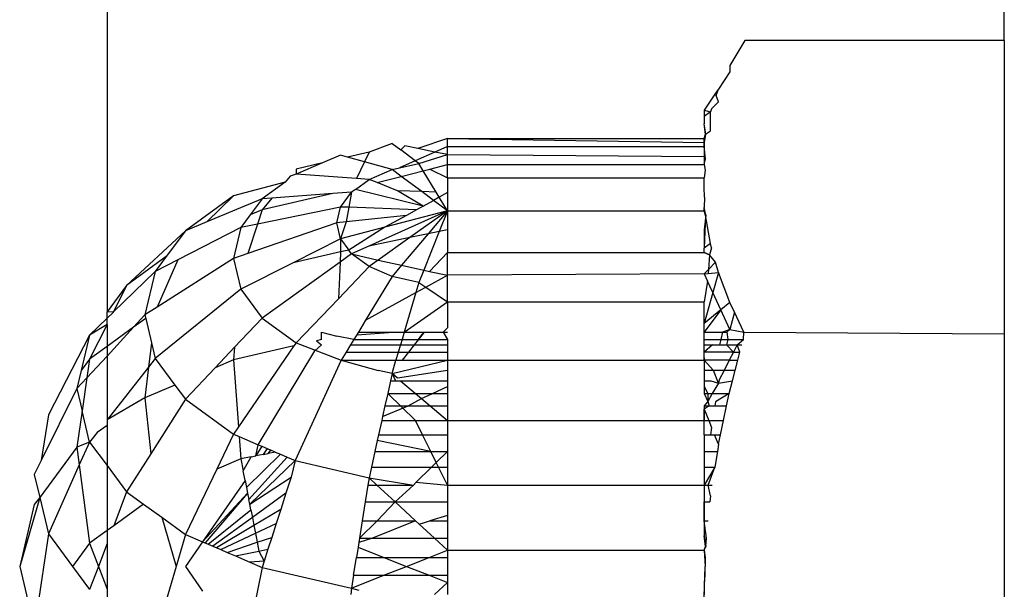
# Model space of a CAD drawing. Units: millimetres. Extents: x -754 to 5628, y -584 to 5345.
# Drawn here: x 2501 to 2509, y 2263 to 2268 of the extents above; entities that cross this region are included whole.
import ezdxf

# ---------------------------------------------------------------- set-up
doc = ezdxf.new("R2010")
doc.units = ezdxf.units.MM

# ---------------------------------------------------------------- blocks, each defined once
blk = doc.blocks.new('OFC_drabinka_poj_rzut')
for p, q in [((-46098.7491, -45432.9922), (-46098.7491, -45450.9445)), ((-46090.8822, -45448.5665), (-46090.8822, -45445.8366)), ((-46093.1574, -45448.5665), (-46093.2887, -45448.7857)), ((-46090.8822, -45448.5665), (-46093.1574, -45448.5665)), ((-46090.8822, -45448.5665), (-46090.8822, -45451.1388)), ((-46093.2887, -45448.7857), (-46093.2887, -45448.8435)), ((-46093.2887, -45448.8435), (-46093.3883, -45448.9934)), ((-46093.408, -45449.0496), (-46093.3883, -45448.9934)), ((-46093.3883, -45448.9934), (-46093.4077, -45449.0216)), ((-46093.4077, -45449.0216), (-46093.5146, -45449.1777)), ((-46093.4077, -45449.0216), (-46093.408, -45449.0496)), ((-46093.3883, -45449.1058), (-46093.408, -45449.0496)), ((-46093.4495, -45449.1678), (-46093.4585, -45449.1934)), ((-46093.4495, -45449.1678), (-46093.3883, -45449.1058)), ((-46093.5146, -45449.1777), (-46093.5146, -45449.2338)), ((-46093.5146, -45449.1777), (-46093.4585, -45449.1934)), ((-46093.4585, -45449.1934), (-46093.5146, -45449.2338)), ((-46093.5146, -45449.2338), (-46093.5146, -45449.2964)), ((-46093.4585, -45449.3585), (-46093.4585, -45449.1934)), ((-46093.5005, -45449.3892), (-46093.5146, -45449.2964)), ((-46095.7646, -45449.4275), (-46096.0238, -45449.5148)), ((-46095.7646, -45449.4958), (-46095.7646, -45449.4275)), ((-46095.7646, -45449.4275), (-46093.5146, -45449.4275)), ((-46095.7646, -45449.4275), (-46093.5146, -45449.4621)), ((-46093.5005, -45449.3892), (-46093.5146, -45449.4621)), ((-46093.5146, -45449.4275), (-46093.5005, -45449.3892)), ((-46093.5146, -45449.4275), (-46093.5146, -45449.4958)), ((-46093.5146, -45449.4621), (-46093.5146, -45449.4275)), ((-46093.5005, -45449.3892), (-46093.4585, -45449.3585)), ((-46096.2499, -45449.4689), (-46096.4509, -45449.5461)), ((-46096.2499, -45449.4689), (-46096.174, -45449.5258)), ((-46096.1369, -45449.4918), (-46096.174, -45449.5258)), ((-46096.0238, -45449.5148), (-46096.1369, -45449.4918)), ((-46095.875, -45449.545), (-46096.0238, -45449.5148)), ((-46095.7646, -45449.4958), (-46095.875, -45449.545)), ((-46095.7646, -45449.4958), (-46093.5146, -45449.4958)), ((-46095.7646, -45449.5673), (-46095.7646, -45449.4958)), ((-46093.5146, -45449.4958), (-46093.5146, -45449.4621)), ((-46093.5005, -45449.6059), (-46093.5146, -45449.4958)), ((-46093.5146, -45449.4958), (-46093.5146, -45449.5845)), ((-46096.7021, -45449.5732), (-46096.8588, -45449.6402)), ((-46096.6414, -45449.59), (-46096.7021, -45449.5732)), ((-46096.4509, -45449.5461), (-46096.6414, -45449.59)), ((-46096.4915, -45449.6315), (-46096.6414, -45449.59)), ((-46096.4509, -45449.5461), (-46096.4915, -45449.6315)), ((-46096.0464, -45449.6214), (-46096.174, -45449.5258)), ((-46095.875, -45449.545), (-46096.0464, -45449.6214)), ((-46096.0158, -45449.6443), (-46095.7646, -45449.5673)), ((-46095.7646, -45449.5673), (-46095.875, -45449.545)), ((-46095.7646, -45449.5673), (-46093.5146, -45449.5845)), ((-46095.7646, -45449.6546), (-46095.7646, -45449.5673)), ((-46093.5146, -45449.5845), (-46093.5146, -45449.6546)), ((-46096.8588, -45449.6402), (-46097.0904, -45449.7392)), ((-46096.8588, -45449.6402), (-46097.0904, -45449.6936)), ((-46096.4915, -45449.6315), (-46096.5604, -45449.7765)), ((-46096.2499, -45449.6983), (-46096.4915, -45449.6315)), ((-46096.2499, -45449.6983), (-46096.1855, -45449.6834)), ((-46096.0464, -45449.6214), (-46096.1855, -45449.6834)), ((-46096.1855, -45449.6834), (-46096.0158, -45449.6443)), ((-46096.0158, -45449.6443), (-46096.0464, -45449.6214)), ((-46095.9767, -45449.7091), (-46096.0158, -45449.6443)), ((-46095.918, -45449.694), (-46095.7646, -45449.6546)), ((-46095.7646, -45449.7719), (-46095.7646, -45449.6546)), ((-46095.7646, -45449.6546), (-46093.5146, -45449.6546)), ((-46093.5146, -45449.6546), (-46093.5005, -45449.6059)), ((-46093.5146, -45449.6546), (-46093.5061, -45449.703)), ((-46097.1437, -45449.7575), (-46097.1865, -45449.8089)), ((-46097.0904, -45449.7392), (-46097.1437, -45449.7575)), ((-46097.0904, -45449.6936), (-46097.0904, -45449.7392)), ((-46096.5604, -45449.7765), (-46097.0904, -45449.7392)), ((-46096.4509, -45449.7842), (-46096.2499, -45449.6983)), ((-46096.38, -45449.8127), (-46096.1692, -45449.7585)), ((-46096.1692, -45449.7585), (-46096.2499, -45449.6983)), ((-46096.1692, -45449.7585), (-46095.9767, -45449.7091)), ((-46095.99, -45449.8921), (-46096.1692, -45449.7585)), ((-46095.9767, -45449.7091), (-46095.918, -45449.694)), ((-46095.8635, -45449.8966), (-46095.9767, -45449.7091)), ((-46095.918, -45449.694), (-46095.7646, -45449.7719)), ((-46095.7646, -45449.7719), (-46093.5146, -45449.7719)), ((-46095.7646, -45449.7719), (-46095.7646, -45449.9001)), ((-46093.5061, -45449.703), (-46093.5146, -45449.7719)), ((-46093.5146, -45449.8526), (-46093.5146, -45449.7719)), ((-46097.1865, -45449.8089), (-46097.6396, -45449.9283)), ((-46097.1865, -45449.8089), (-46097.3884, -45449.9554)), ((-46096.5716, -45449.8717), (-46096.4509, -45449.7842)), ((-46096.4509, -45449.7842), (-46096.5604, -45449.7765)), ((-46096.38, -45449.8127), (-46096.4509, -45449.7842)), ((-46096.2009, -45449.8847), (-46096.38, -45449.8127)), ((-46093.5096, -45449.9406), (-46093.5146, -45449.8526)), ((-46097.6396, -45449.9283), (-46098.061, -45450.2341)), ((-46097.6396, -45449.9283), (-46097.8742, -45450.1567)), ((-46096.7702, -45449.9086), (-46097.3884, -45450.0512)), ((-46096.7702, -45449.9086), (-46097.3032, -45449.949)), ((-46096.6052, -45449.8961), (-46096.7702, -45449.9086)), ((-46096.7021, -45450.0265), (-46096.6052, -45449.8961)), ((-46096.6052, -45449.8961), (-46096.6298, -45450.0291)), ((-46096.5716, -45449.8717), (-46096.6052, -45449.8961)), ((-46095.9782, -45450.0186), (-46096.5716, -45449.8717)), ((-46095.9782, -45450.0186), (-46096.2009, -45449.8847)), ((-46095.99, -45449.8921), (-46096.2009, -45449.8847)), ((-46095.8878, -45449.9684), (-46095.99, -45449.8921)), ((-46095.8635, -45449.8966), (-46095.99, -45449.8921)), ((-46095.8371, -45449.9403), (-46095.8878, -45449.9684)), ((-46095.8371, -45449.9403), (-46095.8635, -45449.8966)), ((-46095.7646, -45449.9001), (-46095.8371, -45449.9403)), ((-46095.7646, -45450.0603), (-46095.8371, -45449.9403)), ((-46095.7646, -45449.9001), (-46095.7646, -45450.0603)), ((-46093.5096, -45449.9406), (-46093.5146, -45450.0296)), ((-46097.3884, -45449.9554), (-46097.8742, -45450.1567)), ((-46097.3884, -45449.9554), (-46097.4929, -45450.0959)), ((-46096.7021, -45450.0265), (-46097.4297, -45450.1771)), ((-46097.3032, -45449.949), (-46097.3884, -45450.0512)), ((-46097.3032, -45449.949), (-46097.3884, -45449.9554)), ((-46096.7352, -45450.1664), (-46096.7021, -45450.0265)), ((-46096.6298, -45450.0291), (-46096.7021, -45450.0265)), ((-46096.6298, -45450.0291), (-46096.6535, -45450.1575)), ((-46096.0358, -45450.0505), (-46096.6298, -45450.0291)), ((-46095.9782, -45450.0186), (-46096.0358, -45450.0505)), ((-46095.9782, -45450.0186), (-46095.8878, -45449.9684)), ((-46095.7646, -45450.0603), (-46095.8878, -45449.9684)), ((-46093.5146, -45450.0603), (-46093.5146, -45450.0296)), ((-46093.5005, -45450.0993), (-46093.5146, -45450.0296)), ((-46097.4929, -45450.0959), (-46097.5757, -45450.2073)), ((-46097.3884, -45450.0512), (-46097.4929, -45450.0959)), ((-46097.3884, -45450.0512), (-46097.4297, -45450.1771)), ((-46096.1242, -45450.0996), (-46096.6535, -45450.1575)), ((-46095.7646, -45450.0603), (-46096.4536, -45450.3688)), ((-46095.7646, -45450.0603), (-46096.3125, -45450.204)), ((-46096.1242, -45450.0996), (-46096.3125, -45450.204)), ((-46096.0358, -45450.0505), (-46096.1242, -45450.0996)), ((-46095.7646, -45450.0603), (-46096.0935, -45450.2942)), ((-46095.7646, -45450.0603), (-46095.9346, -45450.2614)), ((-46095.7646, -45450.0603), (-46095.837, -45450.2412)), ((-46095.7646, -45450.0603), (-46093.5146, -45450.0603)), ((-46095.7646, -45450.0603), (-46095.7646, -45450.2262)), ((-46093.5005, -45450.0993), (-46093.5146, -45450.0603)), ((-46093.5005, -45450.0993), (-46093.5146, -45450.3884)), ((-46093.4585, -45450.3468), (-46093.5005, -45450.0993)), ((-46097.8742, -45450.1567), (-46098.061, -45450.2341)), ((-46097.4297, -45450.1771), (-46097.5757, -45450.2073)), ((-46096.7352, -45450.1664), (-46097.5142, -45450.4344)), ((-46097.4297, -45450.1771), (-46097.5142, -45450.4344)), ((-46096.6535, -45450.1575), (-46096.7352, -45450.1664)), ((-46096.7021, -45450.3063), (-46096.7352, -45450.1664)), ((-46096.6535, -45450.1575), (-46096.7021, -45450.3063)), ((-46096.3125, -45450.204), (-46096.7021, -45450.3063)), ((-46096.3125, -45450.204), (-46096.6287, -45450.405)), ((-46098.061, -45450.2341), (-46098.5771, -45450.7133)), ((-46098.061, -45450.2341), (-46098.23, -45450.4613)), ((-46097.5757, -45450.2073), (-46098.1268, -45450.4887)), ((-46097.5757, -45450.2073), (-46097.6396, -45450.4775)), ((-46095.9346, -45450.2614), (-46096.1675, -45450.537)), ((-46095.9346, -45450.2614), (-46096.0935, -45450.2942)), ((-46095.837, -45450.2412), (-46095.9723, -45450.5796)), ((-46095.837, -45450.2412), (-46095.9346, -45450.2614)), ((-46095.7646, -45450.2262), (-46095.837, -45450.2412)), ((-46095.7646, -45450.2262), (-46095.7646, -45450.4253)), ((-46096.7021, -45450.3063), (-46097.1168, -45450.5159)), ((-46096.7021, -45450.3063), (-46096.7021, -45450.4202)), ((-46096.7021, -45450.3063), (-46096.6287, -45450.405)), ((-46096.4536, -45450.3688), (-46096.6052, -45450.4367)), ((-46096.0935, -45450.2942), (-46096.4536, -45450.3688)), ((-46096.0935, -45450.2942), (-46096.3718, -45450.4923)), ((-46093.4585, -45450.3468), (-46093.5146, -45450.3884)), ((-46093.4484, -45450.3832), (-46093.4585, -45450.3468)), ((-46098.23, -45450.4613), (-46098.5771, -45450.7133)), ((-46098.23, -45450.4613), (-46098.3259, -45450.5903)), ((-46097.5142, -45450.4344), (-46097.6396, -45450.4775)), ((-46096.7021, -45450.4202), (-46097.1168, -45450.5159)), ((-46096.7021, -45450.4202), (-46096.7061, -45450.5092)), ((-46096.6052, -45450.4367), (-46096.7061, -45450.5092)), ((-46096.6287, -45450.405), (-46096.7021, -45450.4202)), ((-46096.6052, -45450.4367), (-46096.6287, -45450.405)), ((-46096.4509, -45450.5486), (-46096.6052, -45450.4367)), ((-46096.6052, -45450.4367), (-46096.3718, -45450.4923)), ((-46095.9223, -45450.5905), (-46095.7646, -45450.4253)), ((-46095.7646, -45450.6249), (-46095.7646, -45450.4253)), ((-46095.7646, -45450.4253), (-46093.5146, -45450.4253)), ((-46093.5146, -45450.4253), (-46093.5146, -45450.3884)), ((-46093.5146, -45450.4253), (-46093.4664, -45450.4456)), ((-46093.4664, -45450.4456), (-46093.4767, -45450.5737)), ((-46093.4484, -45450.3832), (-46093.4664, -45450.4456)), ((-46093.4133, -45450.5095), (-46093.4664, -45450.4456)), ((-46098.1268, -45450.4887), (-46098.3259, -45450.5903)), ((-46097.6396, -45450.4775), (-46098.3092, -45450.9043)), ((-46098.1268, -45450.4887), (-46098.3092, -45450.9043)), ((-46097.6396, -45450.4775), (-46097.5757, -45450.7478)), ((-46097.1168, -45450.5159), (-46097.5757, -45450.7478)), ((-46096.7061, -45450.5092), (-46097.3884, -45450.9997)), ((-46096.7061, -45450.5092), (-46096.7205, -45450.8299)), ((-46096.4509, -45450.5486), (-46096.7205, -45450.8299)), ((-46096.3718, -45450.4923), (-46096.4509, -45450.5486)), ((-46096.2499, -45450.6345), (-46096.4509, -45450.5486)), ((-46096.3718, -45450.4923), (-46096.1675, -45450.537)), ((-46096.1675, -45450.537), (-46096.2499, -45450.6345)), ((-46096.1675, -45450.537), (-46095.9723, -45450.5796)), ((-46093.4133, -45450.5095), (-46093.4767, -45450.5737)), ((-46093.3883, -45450.5994), (-46093.4133, -45450.5095)), ((-46098.3259, -45450.5903), (-46098.6955, -45450.9493)), ((-46098.3259, -45450.5903), (-46098.4163, -45450.9725)), ((-46096.2499, -45450.6345), (-46096.4825, -45451.0189)), ((-46096.0158, -45450.6885), (-46096.2499, -45450.6345)), ((-46095.9723, -45450.5796), (-46096.0158, -45450.6885)), ((-46095.9723, -45450.5796), (-46095.9223, -45450.5905)), ((-46095.9551, -45450.7295), (-46095.7646, -45450.6249)), ((-46095.9223, -45450.5905), (-46095.7646, -45450.6249)), ((-46093.5146, -45450.6121), (-46095.7646, -45450.6249)), ((-46095.7646, -45450.8581), (-46095.7646, -45450.6249)), ((-46093.4767, -45450.5737), (-46093.5146, -45450.6121)), ((-46093.5146, -45450.6121), (-46093.4795, -45450.6086)), ((-46093.5146, -45450.6121), (-46093.4849, -45450.6761)), ((-46093.4767, -45450.5737), (-46093.4795, -45450.6086)), ((-46093.4795, -45450.6086), (-46093.3883, -45450.5994)), ((-46093.3883, -45450.5994), (-46093.4384, -45450.7764)), ((-46093.2887, -45450.8618), (-46093.3883, -45450.5994)), ((-46098.5771, -45450.7133), (-46098.7491, -45450.9445)), ((-46096.0158, -45450.6885), (-46096.0418, -45450.777)), ((-46096.0158, -45450.6885), (-46095.9551, -45450.7295)), ((-46093.4849, -45450.6761), (-46093.5146, -45450.8581)), ((-46093.4384, -45450.7764), (-46093.4849, -45450.6761)), ((-46097.5757, -45450.7478), (-46098.3259, -45451.3547)), ((-46097.5757, -45450.7478), (-46097.3884, -45450.9997)), ((-46096.4825, -45451.0189), (-46096.0418, -45450.777)), ((-46096.0418, -45450.777), (-46096.1432, -45451.1226)), ((-46096.0418, -45450.777), (-46095.9551, -45450.7295)), ((-46095.9551, -45450.7295), (-46095.7646, -45450.8581)), ((-46093.4384, -45450.7764), (-46093.5146, -45451.0459)), ((-46093.3686, -45450.9268), (-46093.4384, -45450.7764)), ((-46096.7205, -45450.8299), (-46097.0904, -45451.2159)), ((-46096.1432, -45451.1226), (-46095.7646, -45450.8581)), ((-46095.7646, -45450.8581), (-46093.5146, -45450.8581)), ((-46095.7646, -45450.8581), (-46095.7646, -45451.0864)), ((-46093.5146, -45451.0459), (-46093.5146, -45450.8581)), ((-46093.2887, -45450.8618), (-46093.3686, -45450.9268)), ((-46093.2484, -45450.9467), (-46093.2887, -45450.8618)), ((-46098.6955, -45450.9493), (-46098.7491, -45450.9445)), ((-46098.7491, -45451.0562), (-46098.7491, -45450.9445)), ((-46098.4163, -45450.9725), (-46098.5155, -45451.0799)), ((-46098.3092, -45450.9043), (-46098.4163, -45450.9725)), ((-46098.4163, -45450.9725), (-46098.4091, -45451.0027)), ((-46093.3686, -45450.9268), (-46093.5146, -45451.0459)), ((-46093.3686, -45450.9268), (-46093.5146, -45451.1226)), ((-46093.2887, -45451.0989), (-46093.3686, -45450.9268)), ((-46093.2484, -45450.9467), (-46093.2887, -45451.0989)), ((-46093.165, -45451.1226), (-46093.2484, -45450.9467)), ((-46098.7491, -45451.0562), (-46098.9016, -45451.1495)), ((-46098.7491, -45451.0562), (-46098.9016, -45451.3601)), ((-46098.7491, -45451.0562), (-46098.7491, -45451.2495)), ((-46098.4091, -45451.0027), (-46098.5155, -45451.0799)), ((-46098.4091, -45451.0027), (-46098.3587, -45451.2162)), ((-46097.3884, -45450.9997), (-46097.6301, -45451.2552)), ((-46097.3884, -45450.9997), (-46097.0904, -45451.2159)), ((-46096.4825, -45451.0189), (-46096.5453, -45451.1226)), ((-46093.5146, -45451.1226), (-46093.5146, -45451.0459)), ((-46098.9016, -45451.1495), (-46099.2634, -45451.8467)), ((-46098.9016, -45451.1495), (-46098.9746, -45451.4583)), ((-46098.5155, -45451.0799), (-46098.7491, -45451.2495)), ((-46098.5155, -45451.0799), (-46098.7491, -45451.3328)), ((-46096.5453, -45451.1226), (-46096.5839, -45451.1864)), ((-46096.56, -45451.147), (-46096.2401, -45451.1226)), ((-46096.5453, -45451.1226), (-46096.2401, -45451.1226)), ((-46096.2401, -45451.1226), (-46096.1432, -45451.1226)), ((-46096.1432, -45451.1226), (-46096.1619, -45451.1864)), ((-46096.1432, -45451.1226), (-46095.969, -45451.1226)), ((-46095.969, -45451.1226), (-46096.0183, -45451.1864)), ((-46095.969, -45451.1226), (-46095.8005, -45451.1226)), ((-46095.7646, -45451.0864), (-46095.8005, -45451.1226)), ((-46095.8005, -45451.1226), (-46095.7646, -45451.1864)), ((-46095.8005, -45451.1226), (-46095.7646, -45451.1226)), ((-46093.5146, -45451.1226), (-46093.3518, -45451.1226)), ((-46093.5146, -45451.1864), (-46093.5146, -45451.1226)), ((-46093.3518, -45451.1226), (-46093.3672, -45451.1864)), ((-46093.2887, -45451.0989), (-46093.3518, -45451.1226)), ((-46093.3518, -45451.1226), (-46093.3155, -45451.1226)), ((-46093.3155, -45451.1226), (-46093.2887, -45451.0989)), ((-46093.3155, -45451.1226), (-46093.3073, -45451.1864)), ((-46093.2887, -45451.0989), (-46093.165, -45451.1226)), ((-46093.17, -45451.1864), (-46093.165, -45451.1226)), ((-46093.165, -45451.1226), (-46090.8822, -45451.1388)), ((-46090.8822, -45451.1388), (-46090.8822, -45455.7472)), ((-46098.3587, -45451.2162), (-46098.384, -45451.4285)), ((-46098.3587, -45451.2162), (-46098.3259, -45451.3547)), ((-46097.0904, -45451.2159), (-46097.1097, -45451.244)), ((-46097.0904, -45451.2159), (-46096.6948, -45451.3698)), ((-46096.6129, -45451.2345), (-46096.6521, -45451.2992)), ((-46096.5839, -45451.1864), (-46096.6129, -45451.2345)), ((-46096.6129, -45451.2345), (-46096.176, -45451.2345)), ((-46096.5839, -45451.1864), (-46096.1619, -45451.1864)), ((-46096.176, -45451.2345), (-46096.195, -45451.2992)), ((-46096.1619, -45451.1864), (-46096.176, -45451.2345)), ((-46096.176, -45451.2345), (-46096.0554, -45451.2345)), ((-46096.1619, -45451.1864), (-46096.0183, -45451.1864)), ((-46096.0554, -45451.2345), (-46096.1054, -45451.2992)), ((-46096.0183, -45451.1864), (-46096.0554, -45451.2345)), ((-46096.0554, -45451.2345), (-46095.7646, -45451.2345)), ((-46096.0183, -45451.1864), (-46095.7646, -45451.1864)), ((-46095.7646, -45451.1864), (-46095.7646, -45451.2345)), ((-46095.7646, -45451.2345), (-46095.7646, -45451.2992)), ((-46093.5146, -45451.1864), (-46093.3672, -45451.1864)), ((-46093.5146, -45451.2345), (-46093.5146, -45451.1864)), ((-46093.5146, -45451.2345), (-46093.4417, -45451.2345)), ((-46093.5146, -45451.2992), (-46093.5146, -45451.2345)), ((-46093.4417, -45451.2345), (-46093.5146, -45451.2992)), ((-46093.4417, -45451.2345), (-46093.3788, -45451.2345)), ((-46093.3672, -45451.1864), (-46093.3788, -45451.2345)), ((-46093.3788, -45451.2345), (-46093.3175, -45451.2345)), ((-46093.3672, -45451.1864), (-46093.3073, -45451.1864)), ((-46093.3073, -45451.1864), (-46093.3175, -45451.2345)), ((-46093.3175, -45451.2345), (-46093.2231, -45451.2345)), ((-46093.3175, -45451.2345), (-46093.2566, -45451.2992)), ((-46093.3073, -45451.1864), (-46093.17, -45451.1864)), ((-46093.2231, -45451.2345), (-46093.2566, -45451.2992)), ((-46093.2231, -45451.2345), (-46093.17, -45451.1864)), ((-46093.2231, -45451.2345), (-46093.1827, -45451.2345)), ((-46093.1998, -45451.2992), (-46093.2231, -45451.2345)), ((-46098.7491, -45451.2495), (-46098.9016, -45451.3601)), ((-46098.7491, -45451.2495), (-46098.7491, -45451.3328)), ((-46097.6301, -45451.2552), (-46097.7998, -45451.4347)), ((-46097.1097, -45451.244), (-46097.6396, -45451.3662)), ((-46097.6301, -45451.2552), (-46097.6396, -45451.3662)), ((-46097.1097, -45451.244), (-46097.5964, -45451.9537)), ((-46096.6521, -45451.2992), (-46096.6948, -45451.3698)), ((-46096.6521, -45451.2992), (-46096.195, -45451.2992)), ((-46096.195, -45451.2992), (-46096.2158, -45451.3698)), ((-46096.195, -45451.2992), (-46096.1054, -45451.2992)), ((-46096.1054, -45451.2992), (-46096.16, -45451.3698)), ((-46096.1054, -45451.2992), (-46095.7646, -45451.2992)), ((-46095.7646, -45451.2992), (-46095.7646, -45451.3698)), ((-46093.5146, -45451.3698), (-46093.5146, -45451.2992)), ((-46093.2566, -45451.2992), (-46093.5146, -45451.2992)), ((-46093.2566, -45451.2992), (-46093.2933, -45451.3698)), ((-46093.2566, -45451.2992), (-46093.1998, -45451.2992)), ((-46093.2185, -45451.3698), (-46093.1998, -45451.2992)), ((-46098.9016, -45451.3601), (-46098.9746, -45451.4583)), ((-46098.7491, -45451.3328), (-46098.925, -45451.5231)), ((-46098.9016, -45451.3601), (-46098.925, -45451.5231)), ((-46098.7491, -45451.3328), (-46098.7491, -45451.8921)), ((-46098.3259, -45451.3547), (-46098.384, -45451.4285)), ((-46098.3259, -45451.3547), (-46098.1539, -45451.586)), ((-46097.6396, -45451.3662), (-46097.7998, -45451.4347)), ((-46097.6396, -45451.3662), (-46097.5964, -45451.9537)), ((-46096.6948, -45451.3698), (-46097.1004, -45452.2472)), ((-46096.6948, -45451.3698), (-46096.2158, -45451.3698)), ((-46096.6948, -45451.3698), (-46096.3716, -45451.4581)), ((-46096.2499, -45451.4862), (-46096.2158, -45451.3698)), ((-46096.2499, -45451.4862), (-46095.7646, -45451.3698)), ((-46096.2158, -45451.3698), (-46096.16, -45451.3698)), ((-46096.16, -45451.3698), (-46095.7646, -45451.3698)), ((-46095.7646, -45451.3698), (-46093.5146, -45451.3698)), ((-46095.7646, -45451.3698), (-46095.7646, -45451.4581)), ((-46093.4328, -45451.4581), (-46093.5146, -45451.3698)), ((-46093.5146, -45451.3698), (-46093.5146, -45451.4581)), ((-46093.2933, -45451.3698), (-46093.5146, -45451.3698)), ((-46093.2933, -45451.3698), (-46093.3391, -45451.4581)), ((-46093.2933, -45451.3698), (-46093.2185, -45451.3698)), ((-46093.2419, -45451.4581), (-46093.2185, -45451.3698)), ((-46098.9746, -45451.4583), (-46099.0122, -45451.6176)), ((-46098.384, -45451.4285), (-46098.7491, -45451.8921)), ((-46098.384, -45451.4285), (-46098.4163, -45451.6981)), ((-46097.7998, -45451.4347), (-46098.061, -45451.7109)), ((-46096.2499, -45451.4862), (-46096.3716, -45451.4581)), ((-46096.2499, -45451.4862), (-46096.2639, -45451.5496)), ((-46096.2015, -45451.5273), (-46096.2499, -45451.4862)), ((-46096.2499, -45451.4862), (-46096.2184, -45451.5496)), ((-46095.7646, -45451.4581), (-46096.2015, -45451.5273)), ((-46095.7646, -45451.4581), (-46095.7646, -45451.5496)), ((-46093.4328, -45451.4581), (-46093.5146, -45451.4581)), ((-46093.5146, -45451.4581), (-46093.5146, -45451.5496)), ((-46093.3883, -45451.5689), (-46093.4328, -45451.4581)), ((-46093.3391, -45451.4581), (-46093.4328, -45451.4581)), ((-46093.3391, -45451.4581), (-46093.3826, -45451.5421)), ((-46093.2419, -45451.4581), (-46093.3391, -45451.4581)), ((-46093.2661, -45451.5496), (-46093.2419, -45451.4581)), ((-46098.925, -45451.5231), (-46099.0122, -45451.6176)), ((-46098.925, -45451.5231), (-46098.9664, -45451.8115)), ((-46098.1539, -45451.586), (-46098.4163, -45451.6981)), ((-46098.1539, -45451.586), (-46098.061, -45451.7109)), ((-46096.2639, -45451.5496), (-46096.288, -45451.6593)), ((-46096.2639, -45451.5496), (-46096.2184, -45451.5496)), ((-46096.2184, -45451.5496), (-46096.1752, -45451.5496)), ((-46096.1752, -45451.5496), (-46095.7646, -45451.5496)), ((-46096.1752, -45451.5496), (-46096.0458, -45451.6593)), ((-46095.7646, -45451.5496), (-46095.7646, -45451.5994)), ((-46093.5146, -45451.5496), (-46093.4549, -45451.5496)), ((-46093.5146, -45451.5496), (-46093.5146, -45451.6593)), ((-46093.4549, -45451.5496), (-46093.3883, -45451.5689)), ((-46093.3883, -45451.5689), (-46093.4435, -45451.6593)), ((-46093.3826, -45451.5421), (-46093.3883, -45451.5689)), ((-46093.3883, -45451.5689), (-46093.2661, -45451.5496)), ((-46093.2939, -45451.6593), (-46093.2661, -45451.5496)), ((-46099.0122, -45451.6176), (-46099.3262, -45452.2471)), ((-46099.0122, -45451.6176), (-46098.9664, -45451.8115)), ((-46096.288, -45451.6593), (-46096.3123, -45451.7693)), ((-46096.0453, -45451.8979), (-46096.288, -45451.6593)), ((-46096.288, -45451.6593), (-46096.0458, -45451.6593)), ((-46096.0458, -45451.6593), (-46095.8944, -45451.6593)), ((-46096.0458, -45451.6593), (-46095.9924, -45451.7046)), ((-46095.9924, -45451.7046), (-46095.8944, -45451.6593)), ((-46095.8944, -45451.6593), (-46095.7646, -45451.5994)), ((-46095.8944, -45451.6593), (-46095.7646, -45451.6593)), ((-46095.7646, -45451.5994), (-46095.7646, -45451.6593)), ((-46095.7646, -45451.6593), (-46095.7646, -45451.7693)), ((-46093.5146, -45451.6593), (-46093.4435, -45451.6593)), ((-46093.5146, -45451.6593), (-46093.481, -45451.7317)), ((-46093.4435, -45451.6593), (-46093.481, -45451.7317)), ((-46093.4435, -45451.6593), (-46093.2939, -45451.6593)), ((-46093.2939, -45451.6593), (-46093.4139, -45451.7339)), ((-46093.3172, -45451.7693), (-46093.2939, -45451.6593)), ((-46098.4163, -45451.6981), (-46098.7491, -45451.8921)), ((-46098.4163, -45451.6981), (-46098.3646, -45452.1879)), ((-46098.061, -45451.7109), (-46098.3646, -45452.1879)), ((-46098.061, -45451.7109), (-46097.6396, -45452.0167)), ((-46096.1092, -45451.7693), (-46095.9924, -45451.7046)), ((-46095.9924, -45451.7046), (-46095.9161, -45451.7693)), ((-46093.481, -45451.7317), (-46093.5146, -45451.7693)), ((-46093.481, -45451.7317), (-46093.4709, -45451.7693)), ((-46093.4139, -45451.7339), (-46093.4194, -45451.7693)), ((-46099.2634, -45451.8467), (-46099.3262, -45452.2471)), ((-46098.9664, -45451.8115), (-46099.0122, -45452.1307)), ((-46098.9016, -45452.0857), (-46098.9664, -45451.8115)), ((-46096.3326, -45451.8618), (-46096.1092, -45451.7693)), ((-46096.3123, -45451.7693), (-46096.3326, -45451.8618)), ((-46096.3123, -45451.7693), (-46096.1092, -45451.7693)), ((-46096.1092, -45451.7693), (-46095.9161, -45451.7693)), ((-46095.9161, -45451.7693), (-46095.7646, -45451.8979)), ((-46095.9161, -45451.7693), (-46095.7646, -45451.7693)), ((-46095.7646, -45451.7693), (-46095.7646, -45451.8979)), ((-46093.5146, -45451.7693), (-46093.4709, -45451.7693)), ((-46093.4709, -45451.7693), (-46093.5146, -45451.7965)), ((-46093.5146, -45451.7693), (-46093.5146, -45451.7965)), ((-46093.5146, -45451.8979), (-46093.5146, -45451.7965)), ((-46093.5146, -45451.7965), (-46093.4731, -45451.8979)), ((-46093.4709, -45451.7693), (-46093.4194, -45451.7693)), ((-46093.4194, -45451.7693), (-46093.3172, -45451.7693)), ((-46093.3444, -45451.8979), (-46093.3172, -45451.7693)), ((-46098.7491, -45451.8921), (-46098.7491, -45451.9397)), ((-46096.3406, -45451.8979), (-46096.3683, -45452.0237)), ((-46096.3326, -45451.8618), (-46096.3406, -45451.8979)), ((-46096.3406, -45451.8979), (-46096.0453, -45451.8979)), ((-46096.0453, -45451.8979), (-46095.7646, -45451.8979)), ((-46095.9827, -45452.0237), (-46096.0453, -45451.8979)), ((-46095.7646, -45451.8979), (-46093.5146, -45451.8979)), ((-46095.7646, -45451.8979), (-46095.7646, -45452.0237)), ((-46093.5146, -45451.8979), (-46093.4731, -45451.8979)), ((-46093.5146, -45452.0237), (-46093.5146, -45451.8979)), ((-46093.4731, -45451.8979), (-46093.4486, -45451.9578)), ((-46093.4731, -45451.8979), (-46093.3444, -45451.8979)), ((-46093.3711, -45452.0237), (-46093.3444, -45451.8979)), ((-46098.8366, -45452.0032), (-46098.9016, -45452.0857)), ((-46098.7491, -45451.9397), (-46098.8366, -45452.0032)), ((-46098.7491, -45451.9397), (-46098.7491, -45452.2906)), ((-46097.6396, -45452.0167), (-46097.7869, -45452.3242)), ((-46097.5964, -45451.9537), (-46097.6396, -45452.0167)), ((-46097.6396, -45452.0167), (-46097.5902, -45452.0379)), ((-46093.4486, -45451.9578), (-46093.4585, -45452.0215)), ((-46098.9016, -45452.0857), (-46099.0122, -45452.1307)), ((-46098.9016, -45452.0857), (-46098.9917, -45452.2864)), ((-46098.9016, -45452.0857), (-46098.7491, -45452.2906)), ((-46097.5902, -45452.0379), (-46097.5757, -45452.234)), ((-46097.5902, -45452.0379), (-46097.4228, -45452.1094)), ((-46096.3792, -45452.0733), (-46096.4, -45452.1678)), ((-46096.3683, -45452.0237), (-46096.3792, -45452.0733)), ((-46095.9111, -45452.1678), (-46096.3792, -45452.0733)), ((-46096.3683, -45452.0237), (-46095.9827, -45452.0237)), ((-46095.9827, -45452.0237), (-46095.7646, -45452.0237)), ((-46095.9111, -45452.1678), (-46095.9827, -45452.0237)), ((-46095.7646, -45452.0237), (-46095.7646, -45452.1678)), ((-46093.5146, -45452.0237), (-46093.4585, -45452.0215)), ((-46093.5146, -45452.0237), (-46093.5146, -45452.1678)), ((-46093.4585, -45452.0215), (-46093.4216, -45452.0237)), ((-46093.4216, -45452.0237), (-46093.3711, -45452.0237)), ((-46093.3883, -45452.1051), (-46093.4216, -45452.0237)), ((-46093.3883, -45452.1051), (-46093.398, -45452.1678)), ((-46093.3883, -45452.1051), (-46093.3711, -45452.0237)), ((-46099.0122, -45452.1307), (-46099.3392, -45452.5703)), ((-46099.0122, -45452.1307), (-46098.9917, -45452.2864)), ((-46098.3646, -45452.1879), (-46098.5771, -45452.5219)), ((-46097.4457, -45452.2078), (-46097.4228, -45452.1094)), ((-46097.3925, -45452.1223), (-46097.4457, -45452.2078)), ((-46097.4228, -45452.1094), (-46097.3925, -45452.1223)), ((-46097.3925, -45452.1223), (-46097.3447, -45452.1428)), ((-46097.3447, -45452.1428), (-46097.3809, -45452.1948)), ((-46097.3809, -45452.1948), (-46097.3363, -45452.1859)), ((-46097.3447, -45452.1428), (-46097.314, -45452.1559)), ((-46097.3363, -45452.1859), (-46097.314, -45452.1559)), ((-46097.2735, -45452.1732), (-46097.3363, -45452.1859)), ((-46097.2735, -45452.1732), (-46097.314, -45452.1559)), ((-46097.2735, -45452.1732), (-46097.2282, -45452.1926)), ((-46096.4, -45452.1678), (-46096.4306, -45452.3065)), ((-46096.4, -45452.1678), (-46095.9111, -45452.1678)), ((-46095.9111, -45452.1678), (-46095.7646, -45452.1678)), ((-46095.8629, -45452.2648), (-46095.9111, -45452.1678)), ((-46095.7646, -45452.1678), (-46095.8629, -45452.2648)), ((-46095.7646, -45452.1678), (-46095.7646, -45452.3065)), ((-46093.5146, -45452.1678), (-46093.5146, -45452.3065)), ((-46093.5146, -45452.1678), (-46093.398, -45452.1678)), ((-46093.398, -45452.1678), (-46093.4195, -45452.3065)), ((-46099.3262, -45452.2471), (-46099.3868, -45452.3688)), ((-46097.5757, -45452.234), (-46097.7869, -45452.3242)), ((-46097.4839, -45452.2155), (-46097.5757, -45452.234)), ((-46097.5757, -45452.234), (-46097.555, -45452.339)), ((-46097.555, -45452.339), (-46097.4839, -45452.2155)), ((-46097.2282, -45452.1926), (-46097.5264, -45452.4844)), ((-46097.5056, -45452.5896), (-46097.1682, -45452.2182)), ((-46097.4976, -45452.6303), (-46097.1004, -45452.2472)), ((-46097.4839, -45452.2155), (-46097.4457, -45452.2078)), ((-46097.3809, -45452.1948), (-46097.4457, -45452.2078)), ((-46097.2282, -45452.1926), (-46097.1682, -45452.2182)), ((-46097.1682, -45452.2182), (-46097.1004, -45452.2472)), ((-46097.1004, -45452.2472), (-46097.1357, -45452.393)), ((-46097.1004, -45452.2472), (-46096.4509, -45452.399)), ((-46095.8629, -45452.2648), (-46095.9051, -45452.3065)), ((-46095.8422, -45452.3065), (-46095.8629, -45452.2648)), ((-46098.9917, -45452.2864), (-46099.2634, -45452.8909)), ((-46098.9917, -45452.2864), (-46098.9016, -45452.9724)), ((-46098.7491, -45452.2906), (-46098.5771, -45452.5219)), ((-46098.7491, -45452.2906), (-46098.7491, -45452.8617)), ((-46097.7869, -45452.3242), (-46098.061, -45452.8965)), ((-46097.5387, -45452.4218), (-46097.555, -45452.339)), ((-46096.4306, -45452.3065), (-46096.4509, -45452.399)), ((-46096.4306, -45452.3065), (-46095.9051, -45452.3065)), ((-46095.9051, -45452.3065), (-46096.0377, -45452.4373)), ((-46095.9051, -45452.3065), (-46095.8422, -45452.3065)), ((-46095.8422, -45452.3065), (-46095.7646, -45452.3065)), ((-46095.7646, -45452.4626), (-46095.8422, -45452.3065)), ((-46095.7646, -45452.3065), (-46095.7646, -45452.4626)), ((-46093.5146, -45452.3065), (-46093.4195, -45452.3065)), ((-46093.5146, -45452.3065), (-46093.5146, -45452.4626)), ((-46093.4195, -45452.3065), (-46093.5146, -45452.4626)), ((-46093.4777, -45452.4626), (-46093.4195, -45452.3065)), ((-46099.3868, -45452.3688), (-46099.3392, -45452.5703)), ((-46097.5387, -45452.4218), (-46097.9127, -45452.9599)), ((-46097.5387, -45452.4218), (-46097.5264, -45452.4844)), ((-46097.4976, -45452.6303), (-46097.1357, -45452.393)), ((-46097.1357, -45452.393), (-46097.1805, -45452.5333)), ((-46096.4509, -45452.399), (-46096.4611, -45452.4626)), ((-46096.4509, -45452.399), (-46096.0633, -45452.4626)), ((-46096.4509, -45452.399), (-46096.3821, -45452.4626)), ((-46096.0633, -45452.4626), (-46096.0377, -45452.4373)), ((-46096.0377, -45452.4373), (-46095.7646, -45452.4626)), ((-46098.5771, -45452.5219), (-46098.6896, -45452.8185)), ((-46098.5771, -45452.5219), (-46098.429, -45452.6294)), ((-46097.5169, -45452.5326), (-46097.9127, -45452.9599)), ((-46097.5169, -45452.5326), (-46097.8884, -45452.9702)), ((-46097.5264, -45452.4844), (-46097.5169, -45452.5326)), ((-46097.5169, -45452.5326), (-46097.5056, -45452.5896)), ((-46097.1805, -45452.5333), (-46097.4745, -45452.7472)), ((-46097.1805, -45452.5333), (-46097.2261, -45452.6758)), ((-46096.4611, -45452.4626), (-46096.4847, -45452.6106)), ((-46096.4611, -45452.4626), (-46096.3821, -45452.4626)), ((-46096.3821, -45452.4626), (-46096.0633, -45452.4626)), ((-46096.3821, -45452.4626), (-46096.2221, -45452.6106)), ((-46096.0633, -45452.4626), (-46096.2221, -45452.6106)), ((-46095.7646, -45452.4626), (-46093.5146, -45452.4626)), ((-46095.7646, -45452.4626), (-46095.7646, -45452.6106)), ((-46093.5146, -45452.4626), (-46093.4437, -45452.4626)), ((-46093.5146, -45452.4626), (-46093.5146, -45452.6106)), ((-46093.4585, -45452.5576), (-46093.4777, -45452.4626)), ((-46099.3392, -45452.5703), (-46099.5146, -45453.1749)), ((-46099.3392, -45452.5703), (-46099.2634, -45452.8909)), ((-46097.4976, -45452.6303), (-46097.5056, -45452.5896)), ((-46096.4847, -45452.6106), (-46096.511, -45452.7749)), ((-46096.4847, -45452.6106), (-46096.2221, -45452.6106)), ((-46096.2221, -45452.6106), (-46096.3798, -45452.7749)), ((-46096.2221, -45452.6106), (-46095.7646, -45452.6106)), ((-46096.2221, -45452.6106), (-46096.0444, -45452.7749)), ((-46095.7646, -45452.6106), (-46095.7646, -45452.7281)), ((-46093.5146, -45452.6106), (-46093.4635, -45452.6106)), ((-46093.5146, -45452.7749), (-46093.5146, -45452.6106)), ((-46093.4585, -45452.5576), (-46093.4635, -45452.6106)), ((-46098.429, -45452.6294), (-46098.6896, -45452.8185)), ((-46098.429, -45452.6294), (-46098.2698, -45452.7449)), ((-46097.8618, -45452.9816), (-46097.4881, -45452.6786)), ((-46097.4881, -45452.6786), (-46097.4976, -45452.6303)), ((-46097.4881, -45452.6786), (-46097.4745, -45452.7472)), ((-46097.2261, -45452.6758), (-46097.461, -45452.816)), ((-46097.2261, -45452.6758), (-46097.2651, -45452.798)), ((-46098.2698, -45452.7449), (-46098.1431, -45453.1749)), ((-46098.2698, -45452.7449), (-46098.061, -45452.8965)), ((-46097.4745, -45452.7472), (-46097.8207, -45452.9992)), ((-46097.4745, -45452.7472), (-46097.461, -45452.816)), ((-46096.3798, -45452.7749), (-46096.5355, -45452.9286)), ((-46096.511, -45452.7749), (-46096.5355, -45452.9286)), ((-46096.511, -45452.7749), (-46096.3798, -45452.7749)), ((-46096.0444, -45452.7749), (-46096.4202, -45452.9286)), ((-46096.3798, -45452.7749), (-46096.0444, -45452.7749)), ((-46096.0444, -45452.7749), (-46096.013, -45452.804)), ((-46096.013, -45452.804), (-46095.9178, -45452.7749)), ((-46095.7646, -45452.7281), (-46095.9178, -45452.7749)), ((-46095.9178, -45452.7749), (-46095.7646, -45452.7749)), ((-46095.7646, -45452.7281), (-46095.7646, -45452.7749)), ((-46095.7646, -45452.7749), (-46095.7646, -45452.9286)), ((-46093.5146, -45452.7749), (-46093.4791, -45452.7749)), ((-46093.5146, -45452.7749), (-46093.5146, -45452.9068)), ((-46098.7491, -45452.8617), (-46098.9016, -45452.9724)), ((-46098.6896, -45452.8185), (-46098.7491, -45452.8617)), ((-46098.7491, -45452.8617), (-46098.7491, -45452.9755)), ((-46097.461, -45452.816), (-46097.7899, -45453.0124)), ((-46097.461, -45452.816), (-46097.4475, -45452.8842)), ((-46097.4475, -45452.8842), (-46097.2651, -45452.798)), ((-46097.2651, -45452.798), (-46097.3044, -45452.9209)), ((-46096.013, -45452.804), (-46095.8783, -45452.9286)), ((-46099.2634, -45452.8909), (-46099.3868, -45453.7154)), ((-46099.2634, -45452.8909), (-46099.0522, -45453.1749)), ((-46098.061, -45452.8965), (-46098.1431, -45453.1749)), ((-46098.061, -45452.8965), (-46097.9127, -45452.9599)), ((-46097.9127, -45452.9599), (-46097.8618, -45452.9816)), ((-46097.7524, -45453.0284), (-46097.4475, -45452.8842)), ((-46097.6964, -45453.0523), (-46097.4319, -45452.9636)), ((-46097.4475, -45452.8842), (-46097.4319, -45452.9636)), ((-46097.4319, -45452.9636), (-46097.3044, -45452.9209)), ((-46097.4319, -45452.9636), (-46097.4165, -45453.0416)), ((-46097.3044, -45452.9209), (-46097.3378, -45453.0254)), ((-46096.5414, -45452.9657), (-46096.5481, -45453.0076)), ((-46096.4202, -45452.9286), (-46096.5414, -45452.9657)), ((-46096.5355, -45452.9286), (-46096.5414, -45452.9657)), ((-46096.5355, -45452.9286), (-46096.4202, -45452.9286)), ((-46096.4202, -45452.9286), (-46095.8783, -45452.9286)), ((-46095.8783, -45452.9286), (-46095.7646, -45452.9286)), ((-46095.8783, -45452.9286), (-46095.7646, -45453.0337)), ((-46095.7646, -45452.9286), (-46095.7646, -45453.0337)), ((-46093.5005, -45453.001), (-46093.5146, -45452.9068)), ((-46098.9016, -45452.9724), (-46099.0522, -45453.1749)), ((-46098.9016, -45452.9724), (-46098.8248, -45453.1749)), ((-46098.7491, -45452.9755), (-46098.8248, -45453.1749)), ((-46098.7491, -45452.9755), (-46098.7491, -45453.3743)), ((-46097.8618, -45452.9816), (-46097.8207, -45452.9992)), ((-46097.8207, -45452.9992), (-46097.7524, -45453.0284)), ((-46097.7524, -45453.0284), (-46097.6964, -45453.0523)), ((-46097.6964, -45453.0523), (-46097.6221, -45453.0841)), ((-46097.6221, -45453.0841), (-46097.4165, -45453.0416)), ((-46097.4165, -45453.0416), (-46097.3378, -45453.0254)), ((-46097.4165, -45453.0416), (-46097.3711, -45453.1298)), ((-46097.3378, -45453.0254), (-46097.3711, -45453.1298)), ((-46096.5481, -45453.0076), (-46096.5624, -45453.0971)), ((-46096.5481, -45453.0076), (-46096.3209, -45453.0971)), ((-46095.9256, -45453.0971), (-46095.7646, -45453.0337)), ((-46095.7646, -45453.0337), (-46093.5146, -45453.0337)), ((-46095.7646, -45453.0337), (-46095.7646, -45453.0971)), ((-46093.5146, -45453.0337), (-46093.5005, -45453.001)), ((-46093.5146, -45453.0337), (-46093.5061, -45453.1749)), ((-46097.6221, -45453.0841), (-46097.4959, -45453.138)), ((-46097.3711, -45453.1298), (-46097.4959, -45453.138)), ((-46097.4959, -45453.138), (-46097.3884, -45453.1839)), ((-46097.3711, -45453.1298), (-46097.3884, -45453.1839)), ((-46096.5873, -45453.2527), (-46096.5624, -45453.0971)), ((-46096.5624, -45453.0971), (-46096.3209, -45453.0971)), ((-46096.3209, -45453.0971), (-46095.9256, -45453.0971)), ((-46096.3209, -45453.0971), (-46096.1232, -45453.1749)), ((-46096.1232, -45453.1749), (-46095.9256, -45453.0971)), ((-46095.9256, -45453.0971), (-46095.7646, -45453.0971)), ((-46095.7646, -45453.0971), (-46095.7646, -45453.2527)), ((-46099.5146, -45453.1749), (-46099.3868, -45453.7154)), ((-46099.0522, -45453.1749), (-46098.9016, -45453.3774)), ((-46098.8248, -45453.1749), (-46098.9016, -45453.3774)), ((-46098.8248, -45453.1749), (-46098.7491, -45453.3743)), ((-46098.1431, -45453.1749), (-46098.2698, -45453.6048)), ((-46097.3884, -45453.1839), (-46097.5757, -45454.1158)), ((-46097.3884, -45453.1839), (-46096.6052, -45453.3646)), ((-46096.3209, -45453.2527), (-46096.1232, -45453.1749)), ((-46096.1232, -45453.1749), (-46095.9256, -45453.2527)), ((-46093.5146, -45453.443), (-46093.5061, -45453.1749)), ((-46096.5873, -45453.2527), (-46096.6052, -45453.3646)), ((-46096.6052, -45453.3646), (-46096.3209, -45453.2527)), ((-46096.5873, -45453.2527), (-46096.3209, -45453.2527)), ((-46096.3209, -45453.2527), (-46095.9256, -45453.2527)), ((-46095.9256, -45453.2527), (-46095.7646, -45453.2527)), ((-46095.9256, -45453.2527), (-46095.7646, -45453.316)), ((-46095.7646, -45453.2527), (-46095.7646, -45453.316)), ((-46098.7491, -45453.3743), (-46098.7491, -45453.488)), ((-46096.6052, -45453.3646), (-46096.6109, -45453.4212)), ((-46096.6052, -45453.3646), (-46096.5414, -45453.3841)), ((-46095.8783, -45453.4212), (-46095.7646, -45453.316)), ((-46095.7646, -45453.316), (-46095.7646, -45453.4212))]:
    blk.add_line(p, q)
blk = doc.blocks.new('OFCdrab+podc_rzut')
for p, q in [((-48109.4635, -40478.048), (-48109.4635, -40475.318)), ((-48111.7386, -40478.048), (-48111.87, -40478.2672)), ((-48109.4635, -40478.048), (-48111.7386, -40478.048)), ((-48109.4635, -40478.048), (-48109.4635, -40480.6203)), ((-48111.87, -40478.2672), (-48111.87, -40478.325)), ((-48111.87, -40478.325), (-48111.9695, -40478.4749)), ((-48111.9889, -40478.5031), (-48112.0959, -40478.6592)), ((-48111.9695, -40478.4749), (-48111.9889, -40478.5031)), ((-48112.0959, -40478.6592), (-48112.0959, -40478.7153)), ((-48112.0959, -40478.7153), (-48112.0959, -40478.7779)), ((-48112.0817, -40478.8707), (-48112.0959, -40478.7779)), ((-48112.0959, -40478.909), (-48112.0817, -40478.8707)), ((-48114.8311, -40478.9504), (-48115.0322, -40479.0276)), ((-48114.8311, -40478.9504), (-48114.7552, -40479.0073)), ((-48114.7181, -40478.9733), (-48114.7552, -40479.0073)), ((-48114.605, -40478.9962), (-48114.7181, -40478.9733)), ((-48114.3459, -40478.909), (-48114.605, -40478.9962)), ((-48114.3459, -40478.909), (-48112.0959, -40478.909)), ((-48112.0959, -40478.909), (-48112.0959, -40478.9772)), ((-48112.0959, -40478.9435), (-48112.0959, -40478.909)), ((-48112.0959, -40478.9772), (-48112.0959, -40478.9435)), ((-48112.0959, -40478.9772), (-48112.0959, -40479.066)), ((-48115.2834, -40479.0547), (-48115.44, -40479.1217)), ((-48115.2226, -40479.0715), (-48115.2834, -40479.0547)), ((-48115.0322, -40479.0276), (-48115.2226, -40479.0715)), ((-48115.44, -40479.1217), (-48115.6717, -40479.1751)), ((-48112.0959, -40479.066), (-48112.0959, -40479.1361)), ((-48112.0959, -40479.1361), (-48112.0873, -40479.1845)), ((-48115.6717, -40479.2207), (-48115.7249, -40479.239)), ((-48115.6717, -40479.1751), (-48115.6717, -40479.2207)), ((-48112.0873, -40479.1845), (-48112.0959, -40479.2534)), ((-48115.7677, -40479.2903), (-48116.2209, -40479.4098)), ((-48115.7249, -40479.239), (-48115.7677, -40479.2903)), ((-48112.0959, -40479.3341), (-48112.0959, -40479.2534)), ((-48116.2209, -40479.4098), (-48116.6423, -40479.7156)), ((-48112.0908, -40479.422), (-48112.0959, -40479.3341)), ((-48112.0908, -40479.422), (-48112.0959, -40479.5111)), ((-48112.0959, -40479.5417), (-48112.0959, -40479.5111)), ((-48112.0817, -40479.5808), (-48112.0959, -40479.5111)), ((-48112.0959, -40479.5417), (-48112.0817, -40479.5808)), ((-48112.0817, -40479.5808), (-48112.0959, -40479.7077)), ((-48116.6423, -40479.7156), (-48117.1584, -40480.1947)), ((-48112.0959, -40479.7077), (-48112.0959, -40479.8699)), ((-48112.0959, -40479.9068), (-48112.0959, -40479.8699)), ((-48112.0477, -40479.927), (-48112.0959, -40479.9068)), ((-48112.0477, -40479.927), (-48112.0579, -40480.0552)), ((-48112.0579, -40480.0552), (-48112.0959, -40480.0936)), ((-48112.0959, -40480.0936), (-48112.0662, -40480.1576)), ((-48112.0662, -40480.1576), (-48112.0959, -40480.3396)), ((-48117.1584, -40480.1947), (-48117.2768, -40480.4308)), ((-48112.0959, -40480.5274), (-48112.0959, -40480.3396)), ((-48117.2768, -40480.4308), (-48117.3304, -40480.4829)), ((-48117.3304, -40480.4829), (-48117.4828, -40480.6309)), ((-48112.0959, -40480.6041), (-48112.0959, -40480.5274)), ((-48115.4501, -40480.6679), (-48115.4501, -40480.6041)), ((-48115.4501, -40480.6041), (-48115.3164, -40480.6391)), ((-48114.5691, -40480.6284), (-48114.5503, -40480.6041)), ((-48112.0959, -40480.6041), (-48111.933, -40480.6041)), ((-48112.0959, -40480.6679), (-48112.0959, -40480.6041)), ((-48117.4828, -40480.6309), (-48117.8447, -40481.3281)), ((-48115.4501, -40480.6679), (-48115.4925, -40480.6797)), ((-48115.4925, -40480.6797), (-48115.4501, -40480.716)), ((-48115.1651, -40480.6679), (-48115.3164, -40480.6391)), ((-48115.1651, -40480.6679), (-48114.5995, -40480.6679)), ((-48114.5995, -40480.6679), (-48114.5691, -40480.6284)), ((-48112.0959, -40480.716), (-48112.0959, -40480.6679)), ((-48109.4635, -40480.6203), (-48109.4635, -40485.2287)), ((-48116.004, -40481.5909), (-48115.5094, -40480.7668)), ((-48115.5094, -40480.7668), (-48115.4501, -40480.716)), ((-48112.0959, -40480.7806), (-48112.0959, -40480.716)), ((-48112.0959, -40480.8294), (-48112.0959, -40480.7806)), ((-48112.0959, -40480.8294), (-48112.0959, -40480.9396)), ((-48112.0959, -40480.9396), (-48112.0959, -40481.031)), ((-48112.0959, -40481.031), (-48112.0959, -40481.0809)), ((-48112.0959, -40481.0809), (-48112.0627, -40481.1408)), ((-48112.0623, -40481.2161), (-48112.0959, -40481.2508)), ((-48112.0627, -40481.1408), (-48112.0623, -40481.2161)), ((-48112.0959, -40481.2508), (-48112.0959, -40481.278)), ((-48112.0959, -40481.278), (-48112.0959, -40481.3793)), ((-48117.8447, -40481.3281), (-48117.9074, -40481.7286)), ((-48112.0959, -40481.5052), (-48112.0959, -40481.3793)), ((-48112.0959, -40481.5052), (-48112.0959, -40481.6493)), ((-48112.0959, -40481.6493), (-48112.0959, -40481.788)), ((-48117.9074, -40481.7286), (-48117.9681, -40481.8502)), ((-48112.0959, -40481.788), (-48112.0959, -40481.9308)), ((-48117.9681, -40481.8502), (-48117.9204, -40482.0518)), ((-48112.0959, -40481.9308), (-48112.0959, -40482.0888)), ((-48117.9204, -40482.0518), (-48117.9681, -40482.1158)), ((-48117.9681, -40482.1158), (-48118.0959, -40482.6564)), ((-48112.0959, -40482.0888), (-48112.0959, -40482.2096)), ((-48112.0959, -40482.2096), (-48112.0957, -40482.2564)), ((-48112.0957, -40482.2564), (-48112.0959, -40482.3883)), ((-48112.0749, -40482.4101), (-48112.0957, -40482.2564)), ((-48112.0959, -40482.3883), (-48112.0817, -40482.4825)), ((-48112.0817, -40482.4825), (-48112.0749, -40482.4101)), ((-48116.494, -40482.4413), (-48116.6434, -40482.6564)), ((-48112.0959, -40482.5152), (-48112.0817, -40482.4825)), ((-48112.0959, -40482.5152), (-48112.0848, -40482.5786)), ((-48112.0848, -40482.5786), (-48112.0898, -40482.7342)), ((-48118.0959, -40482.6564), (-48117.9681, -40483.1969)), ((-48116.6434, -40482.6564), (-48116.4918, -40482.8745)), ((-48112.0898, -40482.7342), (-48112.0959, -40482.7975)), ((-48112.0959, -40482.7975), (-48112.0952, -40482.9027))]:
    blk.add_line(p, q)

msp = doc.modelspace()

# ---------------------------------------------------------------- block references
for name, p in [('OFCdrab+podc_rzut', (50618.6638, 42746.227)), ('OFC_drabinka_poj_rzut', (48600.0825, 47716.7456))]:
    msp.add_blockref(name, p)

doc.saveas('drawing.dxf')
